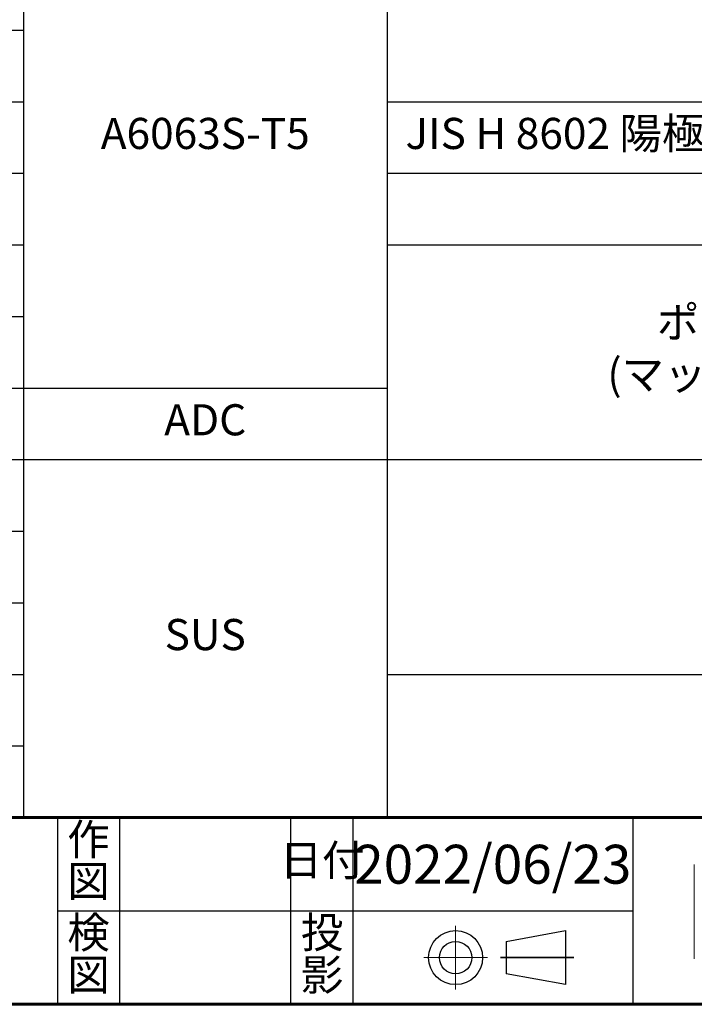
# Model space of a CAD drawing. Extents: x 0 to 420, y 0 to 297.
# Drawn here: x 333 to 376, y 10 to 73 of the extents above; entities that cross this region are included whole.
import ezdxf
from ezdxf.enums import TextEntityAlignment as Align

# ---------------------------------------------------------------- set-up
doc = ezdxf.new("R2010")
doc.units = 0
doc.linetypes.add('CENTER2', pattern=[23, 20, -1, 1, -1])
for name, color, linetype, lineweight in [('中心線', 3, 'CENTER2', 9), ('実線1', 7, 'Continuous', 25), ('実線2', 4, 'Continuous', 15)]:
    doc.layers.add(name, color=color, linetype=linetype, lineweight=lineweight)
doc.styles.add('MSゴシック', font='txt')
doc.styles.add('高さなしMSゴシック', font='txt')

# ---------------------------------------------------------------- blocks, each defined once
blk = doc.blocks.new('*T8')
at = {"color": 0, "lineweight": 60}
for p, q in [((0, 0), (158, 0)), ((0, 0), (0, -78.2)), ((158, 0), (158, -78.2)), ((0, -4.6), (158, -4.6)), ((0, -78.2), (158, -78.2))]:
    blk.add_line(p, q, dxfattribs=at)
at = {"color": 0, "linetype": 'ByBlock', "lineweight": -2}
for p, q in [((9.817, 0), (9.817, -69)), ((43.595, 0), (43.595, -78.2)), ((80.81, 0), (80.81, -78.2)), ((104.203, 0), (104.203, -78.2)), ((9.817, -9.2), (158, -9.2)), ((0, -13.8), (80.81, -13.8)), ((0, -18.4), (158, -18.4)), ((0, -23), (80.81, -23)), ((0, -27.6), (80.81, -27.6)), ((0, -32.2), (80.81, -32.2)), ((104.203, -32.2), (158, -32.2)), ((0, -36.8), (80.81, -36.8)), ((104.203, -36.8), (158, -36.8)), ((0, -41.4), (80.81, -41.4)), ((104.203, -41.4), (158, -41.4)), ((0, -46), (80.81, -46)), ((0, -50.6), (104.203, -50.6)), ((0, -55.2), (158, -55.2)), ((0, -59.8), (9.817, -59.8)), ((43.595, -59.8), (80.81, -59.8)), ((0, -64.4), (80.81, -64.4)), ((0, -69), (9.817, -69)), ((104.203, -69), (158, -69)), ((0, -73.6), (9.817, -73.6)), ((9.817, -73.6), (9.817, -78.2))]:
    blk.add_line(p, q, dxfattribs=at)
at = {"color": 0, "linetype": 'Continuous'}
for p, q in [((124.599, -39.095), (137.594, -39.095)), ((124.599, -73.595), (137.594, -73.595))]:
    blk.add_line(p, q, dxfattribs=at)
at = {"color": 0, "lineweight": -2}
for p, q in [((9.817, -69), (80.81, -69)), ((9.817, -69), (9.817, -73.6)), ((9.817, -73.6), (80.81, -73.6))]:
    blk.add_line(p, q, dxfattribs=at)
at = {"color": 0, "char_height": 2, "attachment_point": 5, "style": '高さなしMSゴシック'}
for s, insert, width in [('部番', (4.909, -2.3), 9.21716), ('名称', (26.706, -2.3), 33.17778), ('形状', (62.203, -2.3), 36.61519), ('材質', (92.506, -2.3), 22.79241), ('表面処理', (131.101, -2.3), 53.19747), ('支柱', (26.706, -6.9), 33.17778), ('□60×60×3.5ｔ', (62.203, -6.9), 36.61519), ('A6005CS-T5', (92.506, -6.9), 22.79241), ('JIS H 8602 陽極酸化塗装複合皮膜(MB色)', (131.101, -6.9), 53.19747), ('(1)', (4.909, -9.2), 9.21716), ('支柱化粧材', (26.706, -11.5), 33.17778), ('□80×80', (62.203, -11.5), 36.61519), ('再生木材', (92.506, -13.8), 22.79241), ('サンディング仕上（ダークカラー）', (131.101, -13.8), 53.19747), ('笠木端末キャップ', (26.706, -16.1), 33.17778), ('(2)', (4.909, -16.1), 9.21716), ('90×71×5.0ｔ', (62.203, -16.1), 36.61519), ('(3)', (4.909, -20.7), 9.21716), ('笠木', (26.706, -20.7), 33.17778), ('90×71(86×67)', (62.203, -20.7), 36.61519), ('(4)', (4.909, -25.3), 9.21716), ('下桟', (26.706, -25.3), 33.17778), ('[ 65×40', (62.203, -25.3), 36.61519), ('再生木材表層 サンディング仕上げ', (131.101, -25.3), 53.19747), ('(5)', (4.909, -29.9), 9.21716), ('格子', (26.706, -29.9), 33.17778), ('□40×30', (62.203, -29.9), 36.61519), ('(6)', (4.909, -34.5), 9.21716), ('格子レール', (26.706, -34.5), 33.17778), ('60×6×2.0ｔ', (62.203, -34.5), 36.61519), ('A6063S-T5', (92.506, -34.5), 22.79241), ('JIS H 8602 陽極酸化塗装複合皮膜(MB色）', (131.101, -34.5), 53.19747), ('(7)', (4.909, -39.1), 9.21716), ('インナースリーブ', (26.706, -39.1), 33.17778), ('L=170', (62.203, -39.1), 36.61519), ('{\u3000\u3000\u3000\u3000\u3000}\u3000', (131.101, -39.1), 53.19747), ('(8)', (4.909, -43.7), 9.21716), ('笠木クリップ', (26.706, -43.7), 33.17778), ('170×55×5.0ｔ', (62.203, -43.7), 36.61519), ('\u3000\u3000\u3000\u3000ポリエステル系粉体塗装\u3000\u3000\u3000\u3000\u3000(マットブラウン色）', (131.101, -48.3), 53.19747), ('(9)', (4.909, -48.3), 9.21716), ('下桟クリップ', (26.706, -48.3), 33.17778), ('L50×25×4.0ｔ', (62.203, -48.3), 36.61519), ('(10)', (4.909, -52.9), 9.21716), ('ベースボックス', (26.706, -52.9), 33.17778), ('150×120', (62.203, -52.9), 36.61519), ('ADC', (92.506, -52.9), 22.79241), ('(11)', (4.909, -57.5), 9.21716), ('M8×25 B,W,SW', (62.203, -57.5), 36.61519), ('六角ボルト', (26.706, -59.8), 33.17778), ('(12)', (4.909, -62.1), 9.21716), ('M5×15 B,W,SW', (62.203, -62.1), 36.61519), ('GB', (131.101, -62.1), 53.19747), ('(13)', (4.909, -66.7), 9.21716), ('ピアスビス(ナベ)', (26.706, -66.7), 33.17778), ('φ4×19 B', (62.203, -66.7), 36.61519), ('SUS', (92.506, -66.7), 22.79241), ('(14)', (4.909, -71.3), 9.21716), ('六角穴付止ネジ', (26.706, -71.3), 33.17778), ('M8×10 B', (62.203, -71.3), 36.61519), ('{\u3000\u3000\u3000\u3000\u3000}\u3000', (131.101, -73.6), 53.19747), ('(15)', (4.909, -75.9), 9.21716), ('アンカーボルト', (26.706, -75.9), 33.17778), ('M12×100', (62.203, -75.9), 36.61519)]:
    blk.add_mtext(s, dxfattribs=dict(at, insert=insert, width=width))
blk = doc.blocks.new('A3規格図枠')
at = {"layer": '中心線', "color": 0}
for p, q in [((360.607, 10.956), (360.607, 15.044)), ((358.564, 13), (362.651, 13))]:
    blk.add_line(p, q, dxfattribs=at)
at = {"layer": '実線1', "lineweight": 60}
for p, q in [((252, 22), (410, 22)), ((410, 10), (15, 10))]:
    blk.add_line(p, q, dxfattribs=at)
at = {"layer": '実線1'}
for p, q in [((335, 22), (335, 16)), ((339, 22), (339, 16)), ((350, 22), (350, 16)), ((354, 22), (354, 16)), ((372, 22), (372, 10)), ((335, 16), (335, 10)), ((335, 16), (372, 16)), ((339, 16), (339, 10)), ((350, 16), (350, 10)), ((354, 16), (354, 10)), ((363.856, 14.041), (367.671, 14.736)), ((367.671, 14.736), (367.671, 11.264)), ((363.856, 14.041), (363.856, 11.959)), ((367.671, 11.264), (363.856, 11.959))]:
    blk.add_line(p, q, dxfattribs=at)
at = {"layer": '実線1', "lineweight": 35}
blk.add_line((368.219, 13), (363.501, 13), dxfattribs=at)
at = {"layer": '実線1'}
for radius in [1.736, 1.041]:
    blk.add_circle((360.607, 13), radius, dxfattribs=at)
at = {"layer": '実線2', "color": 0}
blk.add_line((375.959, 18.984), (375.959, 12.919), dxfattribs=at)
at = {"layer": '実線1', "char_height": 2, "width": 2.61198, "attachment_point": 5, "style": 'MSゴシック'}
for s, insert, line_spacing_factor in [('作 \\P図', (337, 19), 0.803168), ('日付 ', (352.019, 19), 0.820694), ('検 図', (337, 13), 0.81472), ('投 影', (352.019, 13), 0.820694)]:
    blk.add_mtext(s, dxfattribs=dict(at, insert=insert, line_spacing_factor=line_spacing_factor))
at = {"layer": '実線1', "style": 'MSゴシック', "flags": 8}
for tag, p in [('作図者', (344.5, 19)), ('製作日', (363, 19))]:
    blk.add_attdef(tag, text='', height=2.5, dxfattribs=at).set_placement(p, align=Align.MIDDLE_CENTER)
at = {"layer": '実線1', "style": 'MSゴシック'}
blk.add_attdef('製品名', text='', height=6, dxfattribs=at).set_placement((296.5, 16), align=Align.MIDDLE_CENTER)
at = {"layer": '実線1', "style": 'MSゴシック', "flags": 8}
blk.add_attdef('検図者', text='', height=2.5, dxfattribs=at).set_placement((344.5, 13), align=Align.MIDDLE)

msp = doc.modelspace()

# ---------------------------------------------------------------- block references
msp.add_blockref('*T8', (252, 100.2))
at = {"layer": '実線1'}
ref = msp.add_blockref('A3規格図枠', (0, 0), dxfattribs=at)
ref.add_attrib('製作日', '2022/06/23', dxfattribs={"height": 2.5, "style": 'MSゴシック'}).set_placement((363, 19), align=Align.MIDDLE_CENTER)

doc.saveas('drawing.dxf')
